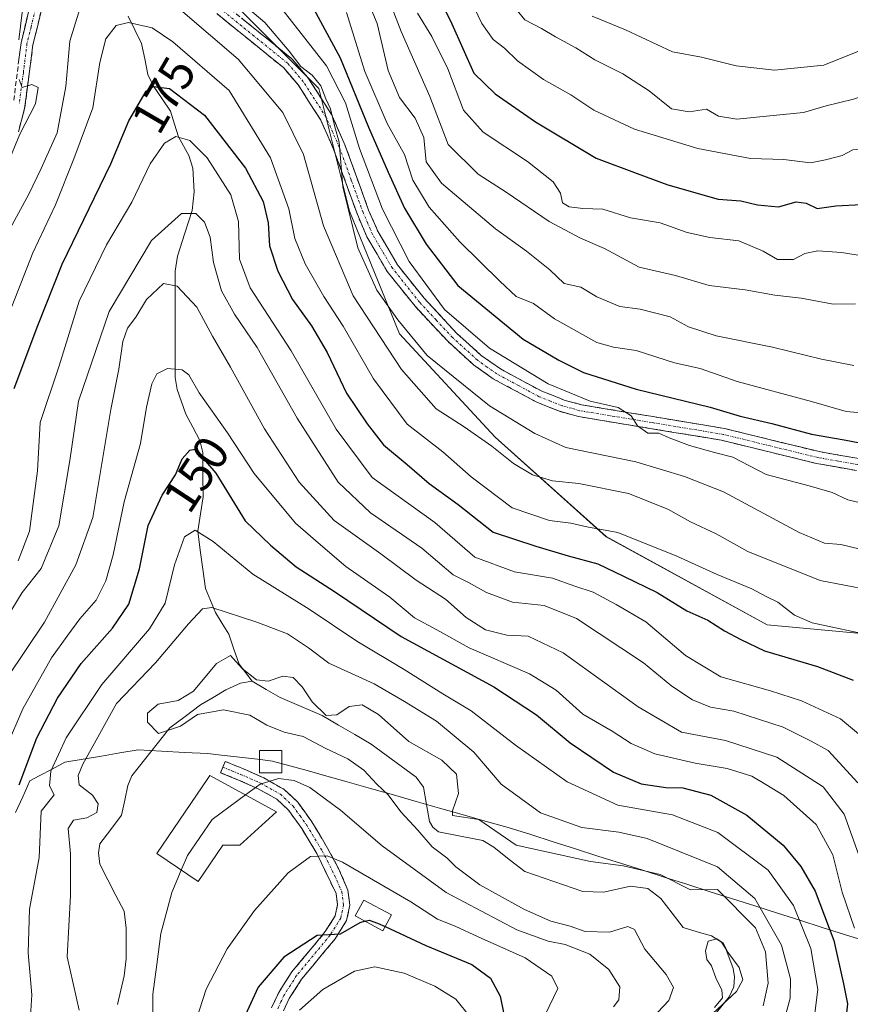
# Model space of a CAD drawing. Units: metres. Extents: x 606653 to 610077, y 4780163 to 4782531.
# Drawn here: x 606859 to 607030, y 4781526 to 4781730 of the extents above; entities that cross this region are included whole.
import ezdxf
from ezdxf.enums import TextEntityAlignment as Align

# ---------------------------------------------------------------- set-up
doc = ezdxf.new("R2010")
doc.units = ezdxf.units.M
doc.header["$MEASUREMENT"] = 0
doc.linetypes.add('TRAZO_Y_PUNTO', pattern=[1, 0.5, -0.25, 0, -0.25])
doc.linetypes.add('TRAZOSX2', pattern=[1.5, 1, -0.5])
for name, color, linetype, lineweight in [('Arbolado forestal CxS', 92, 'Continuous', 0), ('Camino', 19, 'TRAZOSX2', 0), ('Camino Cxs', 19, 'Continuous', 0), ('Camino eje', 19, 'TRAZO_Y_PUNTO', 0), ('Corriente natural lineal', 142, 'Continuous', 13), ('Curva de nivel maestra', 36, 'Continuous', 30), ('Curva de nivel normal', 36, 'Continuous', 0), ('Edificación', 1, 'Continuous', 13), ('Edificación Cxs', 1, 'Continuous', 13), ('Edificación ligera', 1, 'Continuous', 0), ('Edificación ligera Cxs', 1, 'Continuous', 0), ('Municipio', 9, 'Continuous', 13), ('Municipio CxS', 142, 'Continuous', 0), ('Rótulo de curva de nivel directora', 19, 'Continuous', 0)]:
    doc.layers.add(name, color=color, linetype=linetype, lineweight=lineweight)
doc.styles.add('Arial', font='txt', dxfattribs={"height": 0.2})

# ---------------------------------------------------------------- blocks, each defined once
blk = doc.blocks.new('*U151')
at = {"layer": 'Arbolado forestal CxS', "color": 92, "linetype": 'Continuous', "lineweight": 0}
blk.add_polyline3d([(606869.4099, 4781889.2639, 241.21), (606868.6203, 4781870.2899, 230.7562), (606878.1089, 4781836.2947, 214.5476), (606878.1101, 4781809.4145, 202.9881), (606880.4833, 4781784.1159, 195.0562), (606887.5997, 4781758.0273, 191.9191), (606902.6217, 4781733.5185, 188.7986), (606920.8071, 4781715.3345, 191.1291), (606927.1329, 4781690.0359, 190.7766), (606937.4117, 4781664.7373, 188.4959), (606957.1777, 4781643.3913, 185.2009), (606980.1067, 4781622.8361, 177.1155), (607013.3119, 4781604.6527, 176.1573), (607038.6111, 4781602.2809, 177.5098), (607060.7477, 4781605.4433, 177.1569), (607067.8625, 4781621.2551, 182.6519), (607071.6365, 4781635.4067, 186.8759), (607088.7793, 4781662.8373, 188.2149), (607109.3503, 4781702.8413, 190.1088), (607139.7811, 4781761.9993, 210.2977)], dxfattribs=at)
blk = doc.blocks.new('*U187')
at = {"layer": 'Curva de nivel normal', "color": 36, "linetype": 'Continuous', "lineweight": 0}
blk.add_polyline3d([(606950.56, 4781736.88, 230), (606954.42, 4781728.74, 230), (606956.78, 4781725.43, 230), (606959.08, 4781723.66, 230), (606961.78, 4781721.04, 230), (606967.13, 4781717.2, 230), (606972.82, 4781714.02, 230), (606977.57, 4781710.9, 230), (606985.9, 4781706.98, 230), (606998.99, 4781702.93, 230), (607009.9, 4781700.93, 230), (607016.72, 4781700.72, 230), (607022.27, 4781699.97, 230), (607025.38, 4781700.62, 230), (607028.76, 4781701.49, 230), (607030.97, 4781702.66, 230), (607036.06, 4781702.93, 230), (607043.16, 4781707.74, 230), (607049.48, 4781714.08, 230), (607055.18, 4781721.35, 230), (607060.5, 4781728.5, 230), (607069.68, 4781738.82, 230)], dxfattribs=at)
blk = doc.blocks.new('*U190')
at = {"layer": 'Curva de nivel normal', "color": 36, "linetype": 'Continuous', "lineweight": 0}
blk.add_polyline3d([(607053.36, 4781731.92, 235), (607050.9, 4781727.75, 235), (607047.68, 4781724.08, 235), (607045.97, 4781721.42, 235), (607042.78, 4781717.96, 235), (607037.12, 4781715.14, 235), (607031.11, 4781713.16, 235), (607025.5, 4781711.76, 235), (607020.78, 4781710.36, 235), (607014.58, 4781709.8, 235), (607007.06, 4781709.03, 235), (607003.25, 4781709.62, 235), (607000.77, 4781711.08, 235), (606997.21, 4781710.5, 235), (606993.57, 4781711.18, 235), (606988.99, 4781714.84, 235), (606983.55, 4781718.36, 235), (606977.72, 4781721.29, 235), (606973.8, 4781723.76, 235), (606969.6, 4781726.01, 235), (606966.77, 4781727.71, 235), (606963.28, 4781729.52, 235), (606960.15, 4781733.36, 235)], dxfattribs=at)
blk = doc.blocks.new('*U198')
at = {"layer": 'Curva de nivel normal', "color": 36, "linetype": 'Continuous', "lineweight": 0}
blk.add_polyline3d([(606941.17, 4781730.9, 220), (606944.12, 4781726.05, 220), (606947.4, 4781719.38, 220), (606950.66, 4781710.89, 220), (606954.73, 4781706.34, 220), (606963.88, 4781700.26, 220), (606969.18, 4781696.07, 220), (606970.65, 4781693.71, 220), (606971.06, 4781691.77, 220), (606972.48, 4781690.91, 220), (606975.28, 4781690.56, 220), (606979.42, 4781690.42, 220), (606985.13, 4781688.67, 220), (606991.26, 4781687.6, 220), (606996.8, 4781685.63, 220), (607001.51, 4781684.61, 220), (607007.45, 4781683.88, 220), (607012.51, 4781681.75, 220), (607015.42, 4781680.04, 220), (607018.76, 4781680.02, 220), (607021.09, 4781681.27, 220), (607023.74, 4781681.82, 220), (607028.68, 4781681.5, 220), (607033.4, 4781680.75, 220)], dxfattribs=at)
blk = doc.blocks.new('*U200')
at = {"layer": 'Curva de nivel normal', "color": 36, "linetype": 'Continuous', "lineweight": 0}
blk.add_polyline3d([(607035.5, 4781629.15, 195), (607029.94, 4781630.44, 195), (607026.76, 4781631.94, 195), (607022, 4781633.32, 195), (607013.12, 4781635.68, 195), (607006.2, 4781639.22, 195), (607002.46, 4781640.22, 195), (606997.3, 4781641.65, 195), (606993.12, 4781643.25, 195), (606990.95, 4781644.2, 195), (606988.69, 4781644.22, 195), (606986.58, 4781645.75, 195), (606985.26, 4781647.75, 195), (606982.59, 4781649.53, 195), (606976.78, 4781650.84, 195), (606968.09, 4781654.4, 195), (606956.01, 4781661.78, 195), (606946.74, 4781669.76, 195), (606939.45, 4781679.63, 195), (606933.91, 4781690.41, 195), (606929.21, 4781702.96, 195), (606926.32, 4781712.36, 195), (606922.39, 4781720.04, 195), (606913.14, 4781731.79, 195)], dxfattribs=at)
blk = doc.blocks.new('*U201')
at = {"layer": 'Curva de nivel normal', "color": 36, "linetype": 'Continuous', "lineweight": 0}
blk.add_polyline3d([(606858.71, 4781617.88, 170), (606861.08, 4781623.95, 170), (606862.75, 4781636.42, 170), (606863.28, 4781646.42, 170), (606867.17, 4781658.08, 170), (606871.34, 4781671.42, 170), (606876.97, 4781683.08, 170), (606882.22, 4781691.91, 170), (606885.97, 4781699.82, 170), (606888.92, 4781704.04, 170), (606891.29, 4781705.46, 170), (606894.2, 4781704.62, 170), (606897.71, 4781701.02, 170), (606902.63, 4781693.37, 170), (606904.2, 4781687.86, 170), (606904.43, 4781680.14, 170), (606906.64, 4781674.2, 170), (606915.07, 4781661.2, 170), (606924.37, 4781645.05, 170), (606931.8, 4781635.05, 170), (606944.74, 4781625.74, 170), (606953.01, 4781618.64, 170), (606961.2, 4781615.6, 170), (606969, 4781614.26, 170), (606973.62, 4781612.61, 170), (606977.39, 4781611.39, 170), (606982.18, 4781608.85, 170), (606988.3, 4781605.25, 170), (606996.43, 4781598.32, 170), (607003.75, 4781593.9, 170), (607014, 4781591.05, 170), (607020.42, 4781588.94, 170), (607028.46, 4781585.22, 170), (607036.2, 4781578.74, 170)], dxfattribs=at)
blk = doc.blocks.new('*U204')
at = {"layer": 'Curva de nivel normal', "color": 36, "linetype": 'Continuous', "lineweight": 0}
blk.add_polyline3d([(606977.18, 4781730.26, 240), (606984.1, 4781727.47, 240), (606993.76, 4781722.94, 240), (606999.75, 4781721.79, 240), (607006.92, 4781720.01, 240), (607014.8, 4781719.1, 240), (607025, 4781720.16, 240), (607034.79, 4781724.06, 240), (607041.29, 4781729.75, 240)], dxfattribs=at)
blk = doc.blocks.new('*U209')
at = {"layer": 'Curva de nivel normal', "color": 36, "linetype": 'Continuous', "lineweight": 0}
blk.add_polyline3d([(606857.44, 4781607.78, 165), (606859.55, 4781611.29, 165), (606863.47, 4781616.29, 165), (606867.12, 4781625.08, 165), (606869.39, 4781638.57, 165), (606871.17, 4781650.82, 165), (606877.54, 4781669.33, 165), (606886.23, 4781683.98, 165), (606892.46, 4781689.56, 165), (606895.43, 4781689.57, 165), (606897.2, 4781687.78, 165), (606898.36, 4781684.67, 165), (606899.08, 4781679.4, 165), (606900.73, 4781673.58, 165), (606903.37, 4781668.8, 165), (606908.03, 4781661.88, 165), (606916.33, 4781647.31, 165), (606924.77, 4781634.08, 165), (606931.44, 4781627.76, 165), (606942.07, 4781620.44, 165), (606948.53, 4781614.99, 165), (606951.67, 4781613.39, 165), (606955.36, 4781611.32, 165), (606960.73, 4781609.32, 165), (606967.26, 4781608.6, 165), (606973.94, 4781605.94, 165), (606987.8, 4781596.81, 165), (606993.65, 4781591.99, 165), (606997.9, 4781589.19, 165), (607001.62, 4781587.64, 165), (607006.43, 4781586.83, 165), (607016.59, 4781583.49, 165), (607022.38, 4781580.62, 165), (607025.9, 4781578.68, 165), (607032.05, 4781572.06, 165)], dxfattribs=at)
blk = doc.blocks.new('*U214')
at = {"layer": 'Curva de nivel normal', "color": 36, "linetype": 'Continuous', "lineweight": 0}
for points in [[(606857.07, 4781686.47, 185), (606860.96, 4781693.53, 185), (606863.5, 4781698.8, 185), (606866.81, 4781706.18, 185), (606868.57, 4781715.77, 185), (606869.39, 4781725.1, 185), (606871.5, 4781731.77, 185)], [(606892.75, 4781731.14, 185), (606904.12, 4781721.42, 185), (606913.38, 4781710.39, 185), (606917.62, 4781701.74, 185), (606921.72, 4781686.99, 185), (606927.87, 4781672.52, 185), (606937.86, 4781657.31, 185), (606944.99, 4781649.24, 185), (606950.8, 4781645.5, 185), (606956.5, 4781641.55, 185), (606960.93, 4781637.91, 185), (606964.86, 4781635.57, 185), (606969.04, 4781634.35, 185), (606974.47, 4781633.84, 185), (606984.7, 4781631.78, 185), (606992.81, 4781628.5, 185), (606997.51, 4781625.9, 185), (607002.76, 4781623.44, 185), (607009.29, 4781619.76, 185), (607024.22, 4781613.81, 185), (607039.29, 4781610.92, 185)]]:
    blk.add_polyline3d(points, dxfattribs=at)
blk = doc.blocks.new('*U222')
at = {"layer": 'Curva de nivel normal', "color": 36, "linetype": 'Continuous', "lineweight": 0}
blk.add_polyline3d([(606926.52, 4781731.01, 205), (606930.26, 4781718.85, 205), (606934.88, 4781708.15, 205), (606938.48, 4781701.7, 205), (606940.22, 4781696.43, 205), (606943.55, 4781690.86, 205), (606949.86, 4781683.7, 205), (606958.15, 4781675.61, 205), (606961.53, 4781672.44, 205), (606965.09, 4781670.94, 205), (606969.42, 4781667.82, 205), (606978.18, 4781662.95, 205), (606981.62, 4781661.94, 205), (606986.27, 4781661.24, 205), (606994.16, 4781658.72, 205), (606999.51, 4781657.56, 205), (607007.11, 4781654.85, 205), (607022.44, 4781650.75, 205), (607029.62, 4781648.7, 205), (607037.42, 4781647.96, 205)], dxfattribs=at)
blk = doc.blocks.new('*U223')
at = {"layer": 'Curva de nivel normal', "color": 36, "linetype": 'Continuous', "lineweight": 0}
blk.add_polyline3d([(606929.52, 4781736.76, 210), (606932.83, 4781728.76, 210), (606935.09, 4781719.07, 210), (606937.44, 4781713.48, 210), (606940.7, 4781709.19, 210), (606942.46, 4781705.23, 210), (606942.92, 4781700.2, 210), (606946.1, 4781695.84, 210), (606957.26, 4781686.41, 210), (606963.66, 4781681.8, 210), (606968.43, 4781677.89, 210), (606971.41, 4781675.11, 210), (606974.85, 4781674.31, 210), (606978.14, 4781672.33, 210), (606982.9, 4781670.33, 210), (606987.11, 4781669.79, 210), (606993.27, 4781668.2, 210), (606997.09, 4781666.16, 210), (607002.76, 4781664.26, 210), (607014.42, 4781661.95, 210), (607024.54, 4781659.5, 210), (607031.2, 4781658.2, 210)], dxfattribs=at)
blk = doc.blocks.new('*U225')
at = {"layer": 'Curva de nivel normal', "color": 36, "linetype": 'Continuous', "lineweight": 0}
blk.add_polyline3d([(606931.88, 4781742.53, 215), (606937.78, 4781727.09, 215), (606943.69, 4781713.67, 215), (606947.46, 4781703.78, 215), (606953.68, 4781697.66, 215), (606959.46, 4781693.98, 215), (606968.3, 4781687.87, 215), (606974.76, 4781684.44, 215), (606979.73, 4781682.3, 215), (606986.9, 4781678.44, 215), (606994.37, 4781676.77, 215), (607001.33, 4781674.68, 215), (607008.76, 4781673.82, 215), (607014.88, 4781672.66, 215), (607020.35, 4781672.1, 215), (607026.93, 4781670.83, 215), (607031.52, 4781670.88, 215)], dxfattribs=at)
blk = doc.blocks.new('*U226')
at = {"layer": 'Curva de nivel normal', "color": 36, "linetype": 'Continuous', "lineweight": 0}
blk.add_polyline3d([(606857.44, 4781670.38, 180), (606861.78, 4781681.44, 180), (606866.47, 4781691.36, 180), (606870.21, 4781700.86, 180), (606874.14, 4781711.38, 180), (606875.62, 4781720.71, 180), (606876.84, 4781725.58, 180), (606878.94, 4781728.33, 180), (606881.48, 4781728.96, 180), (606886.39, 4781727.85, 180), (606890.65, 4781724.95, 180), (606902.31, 4781714.96, 180), (606910.82, 4781701.03, 180), (606914.62, 4781690.5, 180), (606915.81, 4781684.4, 180), (606917.98, 4781679.16, 180), (606921.85, 4781672.43, 180), (606925.83, 4781666.31, 180), (606932.08, 4781655.39, 180), (606939, 4781646.06, 180), (606946.4, 4781640.36, 180), (606952.24, 4781635.17, 180), (606960.71, 4781628.78, 180), (606968.4, 4781626.18, 180), (606972.76, 4781625.62, 180), (606976.11, 4781624.87, 180), (606982.52, 4781623.7, 180), (606994.68, 4781618.84, 180), (607003, 4781615.02, 180), (607010.12, 4781612.05, 180), (607013.11, 4781610.47, 180), (607015.48, 4781609.32, 180), (607018.97, 4781606.62, 180), (607022.62, 4781605.04, 180), (607035.49, 4781602.28, 180)], dxfattribs=at)
blk = doc.blocks.new('*U231')
at = {"layer": 'Curva de nivel normal', "color": 36, "linetype": 'Continuous', "lineweight": 0}
blk.add_polyline3d([(607032.52, 4781556.35, 160), (607029.22, 4781565.55, 160), (607024.85, 4781571.19, 160), (607015.32, 4781577.32, 160), (607004.74, 4781580.78, 160), (606995.66, 4781582.46, 160), (606986.67, 4781587.69, 160), (606971.21, 4781598.88, 160), (606963.99, 4781602.32, 160), (606959.59, 4781602.51, 160), (606955.2, 4781603.58, 160), (606951.2, 4781606.12, 160), (606946.92, 4781609.91, 160), (606940.9, 4781613.88, 160), (606933.56, 4781619.28, 160), (606923.94, 4781626.19, 160), (606916.71, 4781634.1, 160), (606909.56, 4781645.1, 160), (606902.56, 4781657.85, 160), (606898.84, 4781664.22, 160), (606895.6, 4781670.21, 160), (606891.57, 4781674.57, 160), (606888.72, 4781675.09, 160), (606885.23, 4781671.78, 160), (606883.05, 4781668.14, 160), (606881.29, 4781665.86, 160), (606880.31, 4781663.11, 160), (606879.51, 4781657.42, 160), (606877.85, 4781649.08, 160), (606874.12, 4781626.77, 160), (606870.63, 4781617.02, 160), (606864.17, 4781605.2, 160), (606856.44, 4781593.68, 160)], dxfattribs=at)
blk = doc.blocks.new('*U243')
at = {"layer": 'Curva de nivel normal', "color": 36, "linetype": 'Continuous', "lineweight": 0}
for points in [[(606856.53, 4781699.75, 190), (606859.06, 4781705.92, 190), (606862.35, 4781712.15, 190), (606862.88, 4781715.54, 190), (606861.56, 4781716.17, 190), (606859.54, 4781715.54, 190), (606858.96, 4781717.2, 190)], [(606858.87, 4781725.36, 190), (606860, 4781734.49, 190)], [(606901.71, 4781735.7, 190), (606909.63, 4781728.95, 190), (606914.7, 4781723.06, 190), (606917.08, 4781719.89, 190), (606919.39, 4781718.08, 190), (606921.23, 4781715.88, 190), (606922.24, 4781713.22, 190), (606923.2, 4781711.18, 190), (606924.09, 4781707.41, 190), (606924.97, 4781704.29, 190), (606925.76, 4781695.08, 190), (606928.81, 4781682.46, 190), (606932.74, 4781673.7, 190), (606937.12, 4781667.6, 190), (606943.13, 4781660.26, 190), (606956.01, 4781649.83, 190), (606965.39, 4781644.14, 190), (606971.78, 4781641.26, 190), (606986.21, 4781638.31, 190), (606996.25, 4781635.28, 190), (607004.28, 4781632.1, 190), (607019.89, 4781623.73, 190), (607025.13, 4781621.52, 190), (607028.48, 4781621.25, 190), (607036.77, 4781619.23, 190)]]:
    blk.add_polyline3d(points, dxfattribs=at)
blk = doc.blocks.new('*U249')
at = {"layer": 'Curva de nivel maestra', "color": 36, "linetype": 'Continuous', "lineweight": 30}
blk.add_polyline3d([(606945.55, 4781734.2, 225), (606948.26, 4781728.68, 225), (606952.75, 4781718.51, 225), (606957.18, 4781714.27, 225), (606965.51, 4781708.49, 225), (606977.99, 4781700.98, 225), (606986.5, 4781697.82, 225), (606992.82, 4781695.48, 225), (607003.2, 4781692.53, 225), (607007.9, 4781692.14, 225), (607011.34, 4781691.32, 225), (607015.67, 4781690.91, 225), (607019.27, 4781691.93, 225), (607021.38, 4781691.71, 225), (607023.64, 4781690.57, 225), (607027.47, 4781691.1, 225), (607032.76, 4781691.38, 225), (607037.76, 4781692.74, 225), (607045.58, 4781697.49, 225), (607055.73, 4781707.83, 225), (607064.07, 4781718.42, 225), (607067.74, 4781723.75, 225), (607071.17, 4781728.08, 225), (607074.98, 4781733.42, 225)], dxfattribs=at)
blk = doc.blocks.new('*U257')
at = {"layer": 'Curva de nivel maestra', "color": 36, "linetype": 'Continuous', "lineweight": 30}
blk.add_polyline3d([(606857.9, 4781653.42, 175), (606862.82, 4781666.42, 175), (606867.85, 4781679.08, 175), (606877.85, 4781699.8, 175), (606881.59, 4781708.67, 175), (606885.17, 4781714.83, 175), (606886.6, 4781715.75, 175), (606889.97, 4781715.36, 175), (606897.22, 4781709.86, 175), (606905.63, 4781698.87, 175), (606909.27, 4781692.04, 175), (606910.32, 4781687.61, 175), (606910.62, 4781682.85, 175), (606912.34, 4781677.61, 175), (606915.35, 4781671.82, 175), (606919.26, 4781666.39, 175), (606922.49, 4781660.83, 175), (606926.48, 4781652.43, 175), (606930.77, 4781646.14, 175), (606934.12, 4781641.76, 175), (606939.03, 4781637.75, 175), (606943.54, 4781633.81, 175), (606949.51, 4781629.49, 175), (606956.77, 4781623.76, 175), (606965.57, 4781620.9, 175), (606972.25, 4781618.91, 175), (606978.36, 4781617.2, 175), (606983.66, 4781614.7, 175), (606990.62, 4781611.31, 175), (606996.74, 4781607.5, 175), (607001.07, 4781605.6, 175), (607004.52, 4781603.37, 175), (607007.91, 4781601.62, 175), (607012.77, 4781599.28, 175), (607023.73, 4781596.03, 175), (607031.06, 4781593.24, 175)], dxfattribs=at)
blk = doc.blocks.new('*U264')
at = {"layer": 'Curva de nivel maestra', "color": 36, "linetype": 'Continuous', "lineweight": 30}
blk.add_polyline3d([(606918.4, 4781734.35, 200), (606925.19, 4781721.7, 200), (606931.03, 4781707.35, 200), (606935.12, 4781698.1, 200), (606938.44, 4781690.67, 200), (606942.94, 4781683.24, 200), (606949.5, 4781674.66, 200), (606962.99, 4781663.62, 200), (606970.29, 4781659.28, 200), (606975.4, 4781656.72, 200), (606986.31, 4781653.3, 200), (607001.56, 4781649.55, 200), (607007.74, 4781647.73, 200), (607014.26, 4781646.22, 200), (607022.45, 4781643.98, 200), (607029.23, 4781642.86, 200), (607037.1, 4781641.34, 200)], dxfattribs=at)

msp = doc.modelspace()

# ---------------------------------------------------------------- linework, layer by layer
at = {"layer": 'Arbolado forestal CxS', "color": 92, "linetype": 'Continuous', "lineweight": 0}
for points in [[(607139.78, 4781762, 210.3), (607109.35, 4781702.84, 190.11), (607088.78, 4781662.84, 188.21), (607071.64, 4781635.41, 186.88), (607067.86, 4781621.26, 182.65), (607060.75, 4781605.44, 177.16), (607038.61, 4781602.28, 177.51), (607038.61, 4781602.28, 177.51), (607013.31, 4781604.65, 176.16), (606980.11, 4781622.84, 177.12), (606957.18, 4781643.39, 185.2), (606937.41, 4781664.74, 188.5), (606927.13, 4781690.04, 190.78), (606920.81, 4781715.33, 191.13), (606902.62, 4781733.52, 188.8), (606887.6, 4781758.03, 191.92), (606880.48, 4781784.12, 195.06), (606878.11, 4781809.41, 202.99), (606878.11, 4781836.29, 214.55), (606868.62, 4781870.29, 230.76), (606869.41, 4781889.26, 241.21)], [(606869.41, 4781889.26, 241.21), (606868.62, 4781870.29, 230.76), (606878.11, 4781836.29, 214.55), (606878.11, 4781809.41, 202.99), (606880.48, 4781784.12, 195.06), (606887.6, 4781758.03, 191.92), (606902.62, 4781733.52, 188.8), (606920.81, 4781715.33, 191.13), (606927.13, 4781690.04, 190.78), (606937.41, 4781664.74, 188.5), (606957.18, 4781643.39, 185.2), (606980.11, 4781622.84, 177.12), (607013.31, 4781604.65, 176.16), (607038.61, 4781602.28, 177.51), (607060.75, 4781605.44, 177.16), (607067.86, 4781621.26, 182.65), (607071.64, 4781635.41, 186.88), (607088.78, 4781662.84, 188.21), (607109.35, 4781702.84, 190.11), (607139.78, 4781762, 210.3)], [(606869.41, 4781889.26, 241.21), (606868.62, 4781870.29, 230.76), (606878.11, 4781836.29, 214.55), (606878.11, 4781809.41, 202.99), (606880.48, 4781784.12, 195.06), (606887.6, 4781758.03, 191.92), (606902.62, 4781733.52, 188.8), (606920.81, 4781715.33, 191.13), (606927.13, 4781690.04, 190.78), (606937.41, 4781664.74, 188.5), (606957.18, 4781643.39, 185.2), (606980.11, 4781622.84, 177.12), (607013.31, 4781604.65, 176.16), (607038.61, 4781602.28, 177.51), (607060.75, 4781605.44, 177.16), (607067.86, 4781621.26, 182.65), (607071.64, 4781635.41, 186.88), (607088.78, 4781662.84, 188.21), (607109.35, 4781702.84, 190.11), (607139.78, 4781762, 210.3)]]:
    msp.add_polyline3d(points, dxfattribs=at)
at = {"layer": 'Camino', "color": 19, "linetype": 'TRAZOSX2', "lineweight": 0}
for points in [[(606857.83, 4781712.91), (606859.33, 4781724.78), (606861.1, 4781732.09)], [(606863.47, 4781731.29), (606861.79, 4781724.33), (606860.08, 4781711.25), (606858.79, 4781706.42)], [(606901.39, 4781732.67), (606915.23, 4781721.45), (606918.6, 4781717.5), (606923.39, 4781710.01), (606926.17, 4781703.74), (606931.07, 4781690.23), (606933, 4781685.77), (606936.99, 4781678.98), (606942.53, 4781672.04), (606949.29, 4781664.8), (606954.3, 4781660.26), (606958.25, 4781657.46), (606966.79, 4781652.87), (606971.45, 4781651.03), (606974.98, 4781650.06), (607004.52, 4781645.17), (607024.01, 4781640.39), (607032.22, 4781638.96)], [(607031.75, 4781636.49), (607023.51, 4781637.94), (607003.9, 4781642.74), (606974.36, 4781647.62), (606970.44, 4781648.72), (606965.79, 4781650.57), (606956.8, 4781655.41), (606952.73, 4781658.31), (606947.45, 4781663.09), (606940.64, 4781670.4), (606934.92, 4781677.56), (606930.72, 4781684.73), (606928.75, 4781689.31), (606923.85, 4781702.8), (606921.18, 4781708.83), (606916.58, 4781716.01), (606913.47, 4781719.65), (606899.73, 4781730.8)], [(606911.03, 4781525.55), (606912.51, 4781528.74), (606915.22, 4781532.98), (606922.13, 4781541.31), (606924.17, 4781544.57), (606924.66, 4781546.9), (606924.36, 4781549.16), (606920.36, 4781557.45), (606917.26, 4781562.59), (606914.55, 4781566.39), (606912.13, 4781568.65), (606908.3, 4781570.81), (606904.24, 4781572.59), (606900.53, 4781574.12), (606901, 4781575.27)], [(606901, 4781575.27), (606901.48, 4781576.43), (606905.22, 4781574.9), (606909.42, 4781573.05), (606913.62, 4781570.68), (606916.44, 4781568.05), (606919.35, 4781563.96), (606922.61, 4781558.55), (606924.85, 4781554.36), (606926.79, 4781549.89), (606927.2, 4781546.8), (606926.52, 4781543.62), (606924.16, 4781539.84), (606917.24, 4781531.5), (606914.7, 4781527.54), (606913.5, 4781524.93)]]:
    msp.add_lwpolyline(points, dxfattribs=at)
at = {"layer": 'Camino Cxs', "color": 19, "linetype": 'Continuous', "lineweight": 0}
for points in [[(606863.47, 4781731.29, 188.41), (606862.63, 4781727.81, 188.59), (606861.79, 4781724.33, 189.13), (606861.22, 4781719.97, 189.77), (606860.65, 4781715.61, 190.27), (606860.08, 4781711.25, 190.26), (606858.79, 4781706.42, 189.86)], [(606858.83, 4781720.82, 190.59), (606859.33, 4781724.78, 190.22), (606860.22, 4781728.44, 189.7), (606861.1, 4781732.09, 189.12)], [(607031.75, 4781636.49, 197.95), (607027.63, 4781637.22, 197.44), (607023.51, 4781637.94, 197.32), (607019.59, 4781638.9, 197.42), (607015.67, 4781639.86, 197.04), (607011.74, 4781640.82, 196.61), (607007.82, 4781641.78, 195.79), (607003.9, 4781642.74, 195.66), (606998.98, 4781643.55, 195.67), (606994.05, 4781644.37, 195.3), (606989.13, 4781645.18, 194.78), (606984.21, 4781645.99, 194.35), (606979.28, 4781646.81, 194.1), (606974.36, 4781647.62, 194), (606970.44, 4781648.72, 194.08), (606968.12, 4781649.65, 194.11), (606965.79, 4781650.57, 193.67), (606962.79, 4781652.18, 193.14), (606959.8, 4781653.8, 193.16), (606956.8, 4781655.41, 192.97), (606952.73, 4781658.31, 192.6), (606950.09, 4781660.7, 192.41), (606947.45, 4781663.09, 192.36), (606944.05, 4781666.75, 192.39), (606940.64, 4781670.4, 191.8), (606937.78, 4781673.98, 191.97), (606934.92, 4781677.56, 191.53), (606932.82, 4781681.15, 191.54), (606930.72, 4781684.73, 190.84), (606928.75, 4781689.31, 190.47), (606927.12, 4781693.81, 190.43), (606925.48, 4781698.3, 189.38), (606923.85, 4781702.8, 189.24), (606922.52, 4781705.82, 189.53), (606921.18, 4781708.83, 188.99), (606918.88, 4781712.42, 188.47), (606916.58, 4781716.01, 188.69), (606913.47, 4781719.65, 188.7), (606910.04, 4781722.44, 187.94), (606906.6, 4781725.23, 187.62), (606903.17, 4781728.01, 187.67), (606899.73, 4781730.8, 187.35)], [(606904.85, 4781729.87, 188.76), (606908.31, 4781727.06, 188.97), (606911.77, 4781724.26, 189.28), (606915.23, 4781721.45, 190.14), (606916.92, 4781719.48, 189.91), (606918.6, 4781717.5, 189.95), (606921, 4781713.76, 189.35), (606923.39, 4781710.01, 191.33), (606924.78, 4781706.88, 191.79), (606926.17, 4781703.74, 190.47), (606927.8, 4781699.24, 191.56), (606929.44, 4781694.73, 192.05), (606931.07, 4781690.23, 191.7), (606933, 4781685.77, 192.28), (606935, 4781682.38, 192.17), (606936.99, 4781678.98, 192.35), (606939.76, 4781675.51, 192.99), (606942.53, 4781672.04, 192.94), (606945.91, 4781668.42, 193.19), (606949.29, 4781664.8, 193.4), (606951.8, 4781662.53, 192.94), (606954.3, 4781660.26, 193.6), (606958.25, 4781657.46, 193.42), (606962.52, 4781655.17, 193.97), (606966.79, 4781652.87, 193.93), (606969.12, 4781651.95, 194.79), (606971.45, 4781651.03, 195.21), (606974.98, 4781650.06, 195.06), (606979.9, 4781649.25, 195.06), (606984.83, 4781648.43, 194.86), (606989.75, 4781647.62, 195.36), (606994.67, 4781646.8, 195.93), (606999.6, 4781645.99, 196.86), (607004.52, 4781645.17, 197.2), (607008.42, 4781644.21, 196.91), (607012.32, 4781643.26, 196.76), (607016.21, 4781642.3, 197.34), (607020.11, 4781641.35, 198.41), (607024.01, 4781640.39, 198.44), (607028.12, 4781639.68, 198.46), (607032.22, 4781638.96, 198.55)], [(606911.03, 4781525.55, 152.41), (606912.51, 4781528.74, 151.98), (606913.86, 4781530.86, 151.51), (606915.22, 4781532.98, 151.19), (606917.52, 4781535.76, 150.77), (606919.82, 4781538.53, 150.1), (606922.13, 4781541.31, 149.66), (606924.17, 4781544.57, 148.82), (606924.66, 4781546.9, 148.19), (606924.36, 4781549.16, 147.49), (606922.36, 4781553.31, 145.99), (606920.36, 4781557.45, 144.75), (606918.81, 4781560.02, 143.91), (606917.26, 4781562.59, 143.26), (606914.55, 4781566.39, 142.31), (606912.13, 4781568.65, 141.34), (606908.3, 4781570.81, 140.15), (606904.24, 4781572.59, 139.19), (606900.53, 4781574.12, 138.4), (606901.48, 4781576.43, 138.26), (606905.22, 4781574.9, 138.89), (606909.42, 4781573.05, 139.64), (606913.62, 4781570.68, 140.59), (606916.44, 4781568.05, 142.25), (606917.89, 4781566.01, 142.32), (606919.35, 4781563.96, 142.68), (606920.98, 4781561.26, 143.51), (606922.61, 4781558.55, 144.22), (606924.85, 4781554.36, 145.59), (606926.79, 4781549.89, 147.34), (606927.2, 4781546.8, 148.35), (606926.52, 4781543.62, 149.12), (606924.16, 4781539.84, 150.27), (606921.85, 4781537.06, 150.82), (606919.54, 4781534.28, 151.44), (606917.24, 4781531.5, 152.12), (606914.7, 4781527.54, 152.88), (606913.5, 4781524.93, 153.65)]]:
    msp.add_polyline3d(points, dxfattribs=at)
at = {"layer": 'Camino eje', "color": 19, "linetype": 'TRAZO_Y_PUNTO', "lineweight": 0}
for points in [[(606862.29, 4781731.69), (606861.4, 4781728.04), (606860.56, 4781724.56), (606859.81, 4781718.62), (606858.96, 4781712.08)], [(607031.99, 4781637.73), (607027.88, 4781638.44), (607023.76, 4781639.17), (607013.96, 4781641.57), (607004.21, 4781643.96), (606989.44, 4781646.4), (606974.67, 4781648.84), (606972.91, 4781649.33), (606970.95, 4781649.88), (606968.62, 4781650.8), (606966.29, 4781651.72), (606962.02, 4781654.02), (606957.53, 4781656.44), (606955.55, 4781657.84), (606953.52, 4781659.29), (606948.37, 4781663.95), (606944.99, 4781667.57), (606941.59, 4781671.22), (606935.96, 4781678.27), (606933.96, 4781681.67), (606931.86, 4781685.25), (606930.9, 4781687.48), (606929.91, 4781689.77), (606927.46, 4781696.52), (606925.01, 4781703.27), (606922.29, 4781709.42), (606919.89, 4781713.17), (606917.59, 4781716.76), (606914.35, 4781720.55), (606907.43, 4781726.16), (606900.56, 4781731.74)], [(606901, 4781575.27), (606902.83, 4781574.51), (606904.7, 4781573.75), (606906.73, 4781572.86), (606908.83, 4781571.93), (606912.85, 4781569.67), (606915.47, 4781567.22), (606916.92, 4781565.18), (606918.28, 4781563.28), (606921.46, 4781558), (606922.58, 4781555.91), (606924.58, 4781551.76), (606925.55, 4781549.53), (606925.9, 4781546.85), (606925.66, 4781545.69), (606925.32, 4781544.1), (606924.14, 4781542.21), (606923.12, 4781540.58), (606916.2, 4781532.24), (606914.93, 4781530.26), (606913.58, 4781528.14), (606912.98, 4781526.84), (606912.24, 4781525.24)]]:
    msp.add_lwpolyline(points, dxfattribs=at)
at = {"layer": 'Corriente natural lineal', "color": 142, "linetype": 'Continuous', "lineweight": 13}
for points in [[(606881.45, 4781730.28, 180.39), (606882.82, 4781727.47, 179.33), (606884.19, 4781724.66, 178.06), (606884.85, 4781721.44, 176.86), (606885.51, 4781718.21, 175.86), (606886.67, 4781715.8, 174.86), (606888.44, 4781713.24, 173.95), (606890.21, 4781710.67, 172.65), (606891.03, 4781708, 171.12), (606891.85, 4781705.34, 169.86), (606893.96, 4781701.49, 168.89), (606894.78, 4781698.87, 168.06), (606895.04, 4781694.03, 166.52), (606894.67, 4781690.18, 164.97), (606893.14, 4781685.47, 163.25), (606891.61, 4781680.75, 161.61), (606891.11, 4781677.62, 160.82), (606891.11, 4781673.24, 159.53), (606891.12, 4781668.86, 158.24), (606891.12, 4781664.48, 156.76), (606891.13, 4781660.1, 155.62), (606891.14, 4781655.72, 154.45), (606891.58, 4781653.24, 153.66), (606892.46, 4781650.69, 152.58), (606893.35, 4781648.14, 151.63), (606894.8, 4781645.41, 151.08), (606896.25, 4781642.68, 150.26), (606896.82, 4781640.24, 150.15), (606896.87, 4781635.64, 148.88), (606896.93, 4781631.04, 147.2), (606896.36, 4781627.52, 145.89), (606895.79, 4781623.99, 145.05), (606896.32, 4781620.05, 143.63), (606896.84, 4781616.11, 142.59), (606897.37, 4781612.17, 141.57), (606898.41, 4781609.68, 140.73), (606899.45, 4781607.19, 139.58), (606900.84, 4781604.94, 138.1), (606902.22, 4781602.68, 136.84), (606903.28, 4781599.59, 135.68), (606904.35, 4781596.49, 134.98), (606907, 4781593, 134.58)], [(606879.22, 4781526.24, 137.08), (606879.93, 4781529.21, 136.99), (606880.64, 4781532.18, 136.67), (606881, 4781535.71, 136.39), (606881.01, 4781538.85, 136.34), (606881.02, 4781542, 136.76), (606880.59, 4781545.51, 137.29), (606878.93, 4781548.76, 137.71), (606877.27, 4781552.02, 137.56), (606875.61, 4781555.27, 137.3), (606875.3, 4781557.57, 136.77), (606875.61, 4781559.46, 136.51), (606877.83, 4781562.42, 136.37), (606880.05, 4781565.38, 136.13), (606880.72, 4781568.44, 136.24), (606881.39, 4781571.49, 136.01), (606882.17, 4781573.46, 136.07), (606884.79, 4781576.76, 135.87), (606887.42, 4781580.05, 135.47), (606890.04, 4781583.35, 134.81), (606893.22, 4781585.73, 134.82), (606896.39, 4781588.11, 134.48), (606898.99, 4781589.66, 134.44), (606901.59, 4781591.2, 134.23), (606904.59, 4781592.62, 134.38), (606907, 4781593, 134.58)], [(606907, 4781593, 134.58), (606909.92, 4781591.3, 134.45), (606912.83, 4781589.61, 133.9), (606917.17, 4781587.77, 133.64), (606921.5, 4781585.93, 135.15), (606924.86, 4781583.96, 134.24), (606928.21, 4781581.98, 133.87), (606931.56, 4781580, 133.66), (606934.66, 4781577.74, 133.58), (606937.76, 4781575.48, 133.36), (606940.86, 4781573.22, 132.46), (606942.42, 4781571.14, 133.01), (606943.03, 4781567.58, 133.88), (606943.64, 4781564.03, 134.62), (606944.31, 4781562.87, 134.73), (606945.49, 4781561.88, 134.66), (606950.05, 4781561.01, 134.37), (606954.6, 4781560.13, 134.36), (606956.88, 4781558.77, 134.14), (606960.08, 4781556.23, 134.29), (606963.29, 4781553.7, 133.46), (606967.28, 4781552.34, 132.57), (606971.26, 4781550.97, 131.57), (606975.25, 4781549.61, 131.68), (606979.57, 4781549.45, 131.93), (606982.35, 4781550.07, 132.64), (606985.12, 4781550.69, 133.6), (606988.69, 4781550.21, 134.04), (606991.4, 4781548.18, 133.63), (606993.69, 4781545.15, 132.39), (606995.97, 4781542.13, 131.19), (606998.88, 4781541.3, 130.59), (607001.79, 4781540.47, 130.06), (607003.86, 4781539.16, 130.07), (607004.77, 4781537.78, 130.02), (607006.27, 4781533.67, 129.94), (607006.6, 4781531.97, 129.95), (607006.43, 4781529.91, 129.83), (607005.44, 4781527.83, 130.17), (607002.88, 4781524.62, 130.81)]]:
    msp.add_polyline3d(points, dxfattribs=at)
at = {"layer": 'Curva de nivel maestra', "color": 36, "linetype": 'Continuous', "lineweight": 30}
for points in [[(606858.93, 4781571.63, 150), (606862.62, 4781581.31, 150), (606866.88, 4781589.52, 150), (606871.73, 4781596.64, 150), (606878.18, 4781603.92, 150), (606881.56, 4781608.9, 150), (606883.79, 4781616.18, 150), (606885.54, 4781625.15, 150), (606888.44, 4781631.43, 150), (606891.18, 4781635.59, 150), (606892.56, 4781638.88, 150), (606894.19, 4781640.71, 150), (606895.28, 4781640.87, 150), (606899.56, 4781635.96, 150), (606905.56, 4781626.13, 150), (606910.8, 4781621.11, 150), (606916.14, 4781616.6, 150), (606924, 4781611.55, 150), (606937.75, 4781602.22, 150), (606956.87, 4781591.86, 150), (606965.74, 4781586.07, 150), (606972.64, 4781580.31, 150), (606981.57, 4781574.22, 150), (606987.34, 4781571.79, 150), (606992.42, 4781571.08, 150), (606995.88, 4781571.02, 150), (607001.72, 4781569.5, 150), (607009.14, 4781565.35, 150), (607016.6, 4781559.13, 150), (607020.25, 4781554.76, 150), (607023.23, 4781549.64, 150), (607027.1, 4781539.47, 150), (607029.06, 4781530.57, 150), (607029.87, 4781526.38, 150), (607029.21, 4781520.18, 150)], [(606930.34, 4781543.45, 150), (606929.25, 4781543.16, 150), (606925.22, 4781540.76, 150), (606920.43, 4781540.5, 150), (606913.54, 4781536.07, 150), (606908.24, 4781529.84, 150), (606905.59, 4781524.01, 150)], [(606930.34, 4781543.45, 150), (606931.18, 4781543.68, 150), (606932.89, 4781543.08, 150), (606934.49, 4781542.34, 150)], [(606934.49, 4781542.34, 150), (606942.86, 4781538.47, 150), (606952.34, 4781534.5, 150), (606956.24, 4781531.71, 150), (606958.24, 4781528.02, 150), (606959.51, 4781521.6, 150)]]:
    msp.add_polyline3d(points, dxfattribs=at)
at = {"layer": 'Curva de nivel normal', "color": 36, "linetype": 'Continuous', "lineweight": 0}
for points in [[(606856.36, 4781579.48, 155), (606859.73, 4781587.27, 155), (606865.65, 4781597.86, 155), (606869.01, 4781602.49, 155), (606871.47, 4781605.86, 155), (606874.83, 4781609.76, 155), (606876.85, 4781613.75, 155), (606878.32, 4781619.08, 155), (606880.62, 4781630, 155), (606883.96, 4781642.08, 155), (606885.22, 4781649.54, 155), (606886.32, 4781654.41, 155), (606887.36, 4781656.42, 155), (606889.57, 4781657.58, 155), (606892.6, 4781657.3, 155), (606893.95, 4781656.22, 155), (606896.08, 4781652.55, 155), (606901.96, 4781644.28, 155), (606907.47, 4781635.87, 155), (606915.96, 4781625.6, 155), (606921.1, 4781621.13, 155), (606926.39, 4781616.7, 155), (606935.45, 4781610.34, 155), (606940.5, 4781606.11, 155), (606945.12, 4781603.59, 155), (606951.79, 4781599.86, 155), (606964.26, 4781594.55, 155), (606969.77, 4781591.16, 155), (606975.25, 4781586.19, 155), (606981.3, 4781582.67, 155), (606985.23, 4781580.15, 155), (606990.1, 4781578.04, 155), (606998.44, 4781576.08, 155), (607005.04, 4781575.01, 155), (607010.16, 4781573.4, 155), (607013.02, 4781571.68, 155), (607016.72, 4781569.39, 155), (607023.41, 4781563.41, 155), (607026.85, 4781557.19, 155), (607028.79, 4781549.46, 155), (607031.34, 4781542.01, 155)], [(607022.58, 4781520.09, 145), (607023.75, 4781529.37, 145), (607022.3, 4781537.8, 145), (607018.75, 4781546.7, 145), (607013.54, 4781553.99, 145), (607003.11, 4781561.8, 145), (606993.8, 4781565.44, 145), (606982.5, 4781567.39, 145), (606972.02, 4781572.25, 145), (606961.37, 4781579.78, 145), (606952.22, 4781586.86, 145), (606946.4, 4781590.39, 145), (606938.42, 4781595.41, 145), (606928.64, 4781601.24, 145), (606918.8, 4781607.85, 145), (606907.18, 4781615.09, 145), (606899.01, 4781621.82, 145), (606895.28, 4781624.21, 145), (606893.08, 4781622.82, 145), (606891, 4781617.01, 145), (606889.06, 4781609.08, 145), (606885.86, 4781603.78, 145), (606876.02, 4781592.33, 145), (606868.65, 4781581.32, 145), (606865.49, 4781574.45, 145), (606865.19, 4781571.44, 145), (606866.18, 4781569.52, 145), (606863.49, 4781566.15, 145), (606863.06, 4781556.62, 145), (606861.08, 4781545.95, 145), (606860.77, 4781536.94, 145), (606861.59, 4781528.29, 145), (606861.13, 4781521.63, 145)], [(607016.9, 4781523.25, 140), (607018.08, 4781527.59, 140), (607018.12, 4781531.59, 140), (607016.3, 4781538.5, 140), (607010.76, 4781548.15, 140), (607003.07, 4781554.7, 140), (606995.2, 4781557.82, 140), (606988.54, 4781560.54, 140), (606982.72, 4781561.83, 140), (606975.03, 4781562.81, 140), (606966.5, 4781565.86, 140), (606958.43, 4781571.76, 140), (606952.78, 4781578.35, 140), (606945.09, 4781584.75, 140), (606938.48, 4781588.8, 140), (606932.2, 4781592.43, 140), (606922.83, 4781596.75, 140), (606918.64, 4781599.86, 140), (606914.32, 4781602.77, 140), (606908, 4781605.18, 140), (606898.74, 4781608.25, 140), (606896.79, 4781607.96, 140), (606893.89, 4781604.84, 140), (606887.05, 4781596.79, 140), (606879.03, 4781588.37, 140), (606872.1, 4781575.89, 140), (606871.14, 4781573.57, 140), (606871.35, 4781571.62, 140), (606874.1, 4781569.45, 140), (606875.26, 4781567.68, 140), (606875, 4781565.91, 140), (606872.92, 4781564.81, 140), (606870.15, 4781564.3, 140), (606869.06, 4781562.62, 140), (606869.56, 4781557.36, 140), (606869.55, 4781548.76, 140), (606868.87, 4781536.09, 140), (606871.33, 4781525.09, 140)], [(606988.42, 4781522.21, 135), (606993.01, 4781527.09, 135), (606993.98, 4781529.76, 135), (606992.45, 4781532.46, 135), (606988.06, 4781537.7, 135), (606985.93, 4781541.76, 135), (606984.54, 4781542.37, 135), (606980.76, 4781541.17, 135), (606975.76, 4781541.31, 135), (606972.68, 4781542.44, 135), (606968.7, 4781543.5, 135), (606963.2, 4781545.87, 135), (606953.99, 4781550.99, 135), (606949.04, 4781554.7, 135), (606947.22, 4781556.55, 135), (606944.18, 4781558.84, 135), (606941.24, 4781562.24, 135), (606937.7, 4781566.05, 135), (606935.1, 4781569.54, 135), (606932.74, 4781571.77, 135), (606930.07, 4781574.62, 135), (606926.79, 4781576.98, 135), (606922.22, 4781579.09, 135), (606917.56, 4781581.56, 135), (606913.61, 4781582.47, 135), (606910.04, 4781583.9, 135), (606906.56, 4781585.97, 135), (606901.1, 4781587.09, 135), (606895.72, 4781586.11, 135), (606892.27, 4781583.74, 135), (606887.72, 4781582.18, 135), (606885.43, 4781584.56, 135), (606885.43, 4781586.39, 135), (606887.64, 4781588.24, 135), (606891.77, 4781589.05, 135), (606894.92, 4781590.96, 135), (606899.65, 4781596.67, 135), (606902.54, 4781598.34, 135), (606904.96, 4781595.62, 135), (606907.95, 4781593.27, 135), (606910.35, 4781593.01, 135), (606913.35, 4781594.01, 135), (606915.48, 4781593.8, 135), (606917.38, 4781591.87, 135), (606919.41, 4781588.73, 135), (606922.32, 4781585.95, 135), (606924.48, 4781586.09, 135), (606927.07, 4781587.81, 135), (606929.74, 4781588.14, 135), (606933.12, 4781586.14, 135), (606939.33, 4781580.53, 135), (606946.17, 4781576.72, 135), (606949.2, 4781573.83, 135), (606949.64, 4781569.83, 135), (606948.34, 4781566.28, 135), (606948.39, 4781565.31, 135), (606953.81, 4781564.47, 135), (606961.52, 4781559.18, 135), (606976.86, 4781555.78, 135), (606983.58, 4781554.89, 135), (606991.2, 4781553.12, 135), (606997.46, 4781549.97, 135), (607003.09, 4781550.03, 135), (607010.9, 4781542.11, 135), (607012.99, 4781537.17, 135), (607013.51, 4781530.7, 135), (607012.52, 4781526.01, 135)], [(606905.64, 4781569.55, 140), (606908.65, 4781571.78, 140), (606912.44, 4781572.9, 140), (606915.7, 4781572.51, 140), (606918.95, 4781571.06, 140), (606925.24, 4781566.4, 140), (606933.84, 4781559, 140), (606947.04, 4781549.37, 140), (606961.66, 4781541.66, 140), (606968.11, 4781539.33, 140), (606971.65, 4781538.68, 140), (606976.72, 4781536.67, 140), (606980.64, 4781533.5, 140), (606982.91, 4781529.93, 140), (606982.71, 4781527.21, 140), (606981.61, 4781525.81, 140)], [(606892.41, 4781554.03, 140), (606893.67, 4781557.06, 140), (606898.77, 4781564.47, 140), (606905.64, 4781569.55, 140)], [(606894.04, 4781518.55, 145), (606897.55, 4781529.42, 145), (606901.86, 4781537.79, 145), (606907.52, 4781545.68, 145), (606914.43, 4781553.46, 145), (606919.1, 4781556.81, 145), (606922.54, 4781556.93, 145), (606925.7, 4781555.67, 145), (606939.8, 4781547.43, 145), (606945.25, 4781543.89, 145), (606948.9, 4781542.43, 145), (606953.68, 4781540.22, 145), (606963.34, 4781535.93, 145), (606968.84, 4781532.09, 145), (606970.12, 4781529.59, 145), (606965.72, 4781520.39, 145)], [(606886.58, 4781518.38, 140), (606886.53, 4781528.4, 140), (606887.39, 4781534.52, 140), (606888.16, 4781540.92, 140), (606890.48, 4781549.36, 140), (606892.41, 4781554.03, 140)], [(607002.47, 4781525.65, 130), (607004.1, 4781527.68, 130), (607003.99, 4781529.22, 130), (607002.73, 4781531.77, 130), (607001.85, 4781534.28, 130), (607000.89, 4781535.56, 130), (607000.6, 4781537.32, 130), (607001.12, 4781539.37, 130), (607002.93, 4781539.8, 130), (607004.25, 4781538.96, 130), (607005.21, 4781537.05, 130), (607007.56, 4781533.92, 130), (607008.3, 4781531.33, 130), (607006.95, 4781528.98, 130), (607002.1, 4781524.43, 130)], [(606952.18, 4781523.49, 155), (606949.06, 4781527.4, 155), (606944.74, 4781530.07, 155), (606938.42, 4781532.75, 155), (606932.37, 4781534.04, 155), (606928.17, 4781533.13, 155), (606921.62, 4781529.37, 155), (606916.8, 4781525.12, 155)]]:
    msp.add_polyline3d(points, dxfattribs=at)
at = {"layer": 'Edificación', "color": 1, "linetype": 'Continuous', "lineweight": 13}
msp.add_polyline3d([(606912.07, 4781566.05, 142.07), (606904.48, 4781559.13, 142.33), (606900.98, 4781559.19, 141.93), (606895.88, 4781551.67, 141.61), (606887.39, 4781557.44, 138.22), (606897.89, 4781572.91, 138.36), (606898.31, 4781573.54, 138.33), (606912.07, 4781566.05, 142.07)], dxfattribs=at)
at = {"layer": 'Edificación Cxs', "color": 1, "linetype": 'Continuous', "lineweight": 13}
msp.add_polyline3d([(606912.07, 4781566.05, 142.07), (606904.48, 4781559.13, 142.33), (606900.98, 4781559.19, 141.93), (606895.88, 4781551.67, 141.61), (606887.39, 4781557.44, 138.22), (606897.89, 4781572.91, 138.36), (606898.31, 4781573.54, 138.33), (606912.07, 4781566.05, 142.07)], close=True, dxfattribs=at)
at = {"layer": 'Edificación ligera', "color": 1, "linetype": 'Continuous', "lineweight": 0}
for points in [[(606913.18, 4781574.07, 139.03), (606908.54, 4781574.07, 139.31), (606908.54, 4781578.71, 137.67), (606913.18, 4781578.71, 137.08), (606913.18, 4781574.07, 139.03)], [(606935.78, 4781544.75, 148.54), (606934.03, 4781541.47, 150.9), (606928.31, 4781544.54, 149.19), (606930.07, 4781547.8, 148.04), (606935.78, 4781544.75, 148.54)]]:
    msp.add_polyline3d(points, dxfattribs=at)
at = {"layer": 'Edificación ligera Cxs', "color": 1, "linetype": 'Continuous', "lineweight": 0}
for points in [[(606913.18, 4781574.07, 139.03), (606908.54, 4781574.07, 139.31), (606908.54, 4781578.71, 137.67), (606913.18, 4781578.71, 137.08), (606913.18, 4781574.07, 139.03)], [(606935.78, 4781544.75, 148.54), (606934.03, 4781541.47, 150.9), (606928.31, 4781544.54, 149.19), (606930.07, 4781547.8, 148.04), (606935.78, 4781544.75, 148.54)]]:
    msp.add_polyline3d(points, close=True, dxfattribs=at)
at = {"layer": 'Municipio', "color": 9, "linetype": 'Continuous', "lineweight": 13}
msp.add_polyline3d([(607033.93, 4781539.25, 155.81), (607029.3, 4781540.72, 152.37), (607024.67, 4781542.19, 148.19), (607020.05, 4781543.67, 144.37), (607015.42, 4781545.14, 140.95), (607010.79, 4781546.61, 137.9), (607006.17, 4781548.08, 134.97), (607001.54, 4781549.55, 133.65), (606996.91, 4781551.03, 135), (606992.28, 4781552.5, 135.25), (606987.66, 4781553.97, 135.13), (606983.03, 4781555.44, 135.66), (606978.4, 4781556.91, 136.36), (606973.77, 4781558.38, 136.63), (606969.14, 4781559.86, 136.92), (606964.52, 4781561.33, 137.29), (606959.89, 4781562.8, 136.6), (606955.14, 4781564.14, 135.38), (606950.4, 4781565.49, 134.67), (606945.66, 4781566.83, 134.26), (606940.91, 4781568.18, 133.68), (606936.17, 4781569.52, 134.59), (606931.42, 4781570.86, 135.82), (606926.67, 4781572.21, 136.71), (606921.93, 4781573.55, 137.99), (606918.36, 4781574.54, 138.07), (606914.8, 4781575.53, 138.15), (606911.23, 4781576.52, 138.31), (606908.73, 4781576.81, 138.34), (606904.41, 4781577.3, 138.27), (606900.08, 4781577.8, 138.09), (606897.87, 4781578.06, 137.97), (606893.08, 4781578.32, 137.38), (606888.29, 4781578.57, 136.03), (606883.5, 4781578.83, 135.93), (606879.72, 4781578.2, 136.59), (606875.95, 4781577.56, 137.48), (606872.17, 4781576.93, 139.75), (606868.39, 4781576.29, 143.67), (606865.74, 4781574.87, 146.01), (606863.08, 4781573.44, 147.7), (606861.18, 4781572.42, 148.99), (606859.68, 4781569.16, 149.25), (606858.18, 4781565.91, 149.65)], dxfattribs=at)
msp.add_polyline3d([(607033.93, 4781539.25, 155.81), (607029.3, 4781540.72, 152.37), (607024.67, 4781542.19, 148.19), (607020.05, 4781543.67, 144.37), (607015.42, 4781545.14, 140.95), (607010.79, 4781546.61, 137.9), (607006.17, 4781548.08, 134.97), (607001.54, 4781549.55, 133.65), (606996.91, 4781551.03, 135), (606992.28, 4781552.5, 135.25), (606987.66, 4781553.97, 135.13), (606983.03, 4781555.44, 135.66), (606978.4, 4781556.91, 136.36), (606973.77, 4781558.38, 136.63), (606969.14, 4781559.86, 136.92), (606964.52, 4781561.33, 137.29), (606959.89, 4781562.8, 136.6), (606955.14, 4781564.14, 135.38), (606950.4, 4781565.49, 134.67), (606945.66, 4781566.83, 134.26), (606940.91, 4781568.18, 133.68), (606936.17, 4781569.52, 134.59), (606931.42, 4781570.86, 135.82), (606926.67, 4781572.21, 136.71), (606921.93, 4781573.55, 137.99), (606918.36, 4781574.54, 138.07), (606914.8, 4781575.53, 138.15), (606911.23, 4781576.52, 138.31), (606908.73, 4781576.81, 138.34), (606904.41, 4781577.3, 138.27), (606900.08, 4781577.8, 138.09), (606897.87, 4781578.06, 137.97), (606893.08, 4781578.32, 137.38), (606888.29, 4781578.57, 136.03), (606883.5, 4781578.83, 135.93), (606879.72, 4781578.2, 136.59), (606875.95, 4781577.56, 137.48), (606872.17, 4781576.93, 139.75), (606868.39, 4781576.29, 143.67), (606865.74, 4781574.87, 146.01), (606863.08, 4781573.44, 147.7), (606861.18, 4781572.42, 148.99), (606859.68, 4781569.16, 149.25), (606858.18, 4781565.91, 149.65)], dxfattribs=at)
at = {"layer": 'Municipio CxS', "color": 142, "linetype": 'Continuous', "lineweight": 0}
for points in [[(606858.18, 4781565.91, 149.65), (606859.68, 4781569.16, 149.25), (606861.18, 4781572.42, 148.99), (606863.08, 4781573.44, 147.7), (606865.74, 4781574.87, 146.01), (606868.39, 4781576.29, 143.67), (606872.17, 4781576.93, 139.75), (606875.95, 4781577.56, 137.48), (606879.72, 4781578.2, 136.59), (606883.5, 4781578.83, 135.93), (606888.29, 4781578.57, 136.03), (606893.08, 4781578.32, 137.38), (606897.87, 4781578.06, 137.97), (606900.08, 4781577.8, 138.09), (606904.41, 4781577.3, 138.27), (606908.73, 4781576.81, 138.34), (606911.23, 4781576.52, 138.31), (606914.8, 4781575.53, 138.15), (606918.36, 4781574.54, 138.07), (606921.93, 4781573.55, 137.99), (606926.67, 4781572.21, 136.71), (606931.42, 4781570.86, 135.82), (606936.17, 4781569.52, 134.59), (606940.91, 4781568.18, 133.68), (606945.66, 4781566.83, 134.26), (606950.4, 4781565.49, 134.67), (606955.14, 4781564.14, 135.38), (606959.89, 4781562.8, 136.6), (606964.52, 4781561.33, 137.29), (606969.14, 4781559.86, 136.92), (606973.77, 4781558.38, 136.63), (606978.4, 4781556.91, 136.36), (606983.03, 4781555.44, 135.66), (606987.66, 4781553.97, 135.13), (606992.28, 4781552.5, 135.25), (606996.91, 4781551.03, 135), (607001.54, 4781549.55, 133.65), (607006.17, 4781548.08, 134.97), (607010.79, 4781546.61, 137.9), (607015.42, 4781545.14, 140.95), (607020.05, 4781543.67, 144.37), (607024.67, 4781542.19, 148.19), (607029.3, 4781540.72, 152.37), (607033.93, 4781539.25, 155.81)], [(607033.93, 4781539.25, 155.81), (607029.3, 4781540.72, 152.37), (607024.67, 4781542.19, 148.19), (607020.05, 4781543.67, 144.37), (607015.42, 4781545.14, 140.95), (607010.79, 4781546.61, 137.9), (607006.17, 4781548.08, 134.97), (607001.54, 4781549.55, 133.65), (606996.91, 4781551.03, 135), (606992.28, 4781552.5, 135.25), (606987.66, 4781553.97, 135.13), (606983.03, 4781555.44, 135.66), (606978.4, 4781556.91, 136.36), (606973.77, 4781558.38, 136.63), (606969.14, 4781559.86, 136.92), (606964.52, 4781561.33, 137.29), (606959.89, 4781562.8, 136.6), (606955.14, 4781564.14, 135.38), (606950.4, 4781565.49, 134.67), (606945.66, 4781566.83, 134.26), (606940.91, 4781568.18, 133.68), (606936.17, 4781569.52, 134.59), (606931.42, 4781570.86, 135.82), (606926.67, 4781572.21, 136.71), (606921.93, 4781573.55, 137.99), (606918.36, 4781574.54, 138.07), (606914.8, 4781575.53, 138.15), (606911.23, 4781576.52, 138.31), (606908.73, 4781576.81, 138.34), (606904.41, 4781577.3, 138.27), (606900.08, 4781577.8, 138.09), (606897.87, 4781578.06, 137.97), (606893.08, 4781578.32, 137.38), (606888.29, 4781578.57, 136.03), (606883.5, 4781578.83, 135.93), (606879.72, 4781578.2, 136.59), (606875.95, 4781577.56, 137.48), (606872.17, 4781576.93, 139.75), (606868.39, 4781576.29, 143.67), (606865.74, 4781574.87, 146.01), (606863.08, 4781573.44, 147.7), (606861.18, 4781572.42, 148.99), (606859.68, 4781569.16, 149.25), (606858.18, 4781565.91, 149.65)]]:
    msp.add_polyline3d(points, dxfattribs=at)

# ---------------------------------------------------------------- block references
at = {"layer": 'Arbolado forestal CxS', "color": 92, "linetype": 'Continuous', "lineweight": 0}
msp.add_blockref('*U151', (0, 0), dxfattribs=at)
at = {"layer": 'Curva de nivel maestra', "color": 36, "linetype": 'Continuous', "lineweight": 30}
for name in ['*U264', '*U257', '*U249']:
    msp.add_blockref(name, (0, 0), dxfattribs=at)
at = {"layer": 'Curva de nivel normal', "color": 36, "linetype": 'Continuous', "lineweight": 0}
for name in ['*U243', '*U214', '*U201', '*U209', '*U204', '*U190', '*U187', '*U198', '*U225', '*U223', '*U222', '*U231', '*U200', '*U226']:
    msp.add_blockref(name, (0, 0), dxfattribs=at)

# ---------------------------------------------------------------- texts
at = {"layer": 'Rótulo de curva de nivel directora', "color": 19, "linetype": 'Continuous', "lineweight": 0, "style": 'Arial'}
for s, rotation, p in [('175', 59.8362, (606888.77, 4781714.01)), ('150', 56.6289, (606895.5, 4781635.74))]:
    msp.add_text(s, height=7, rotation=rotation, dxfattribs=at).set_placement(p, align=Align.MIDDLE_CENTER)

doc.saveas('drawing.dxf')
